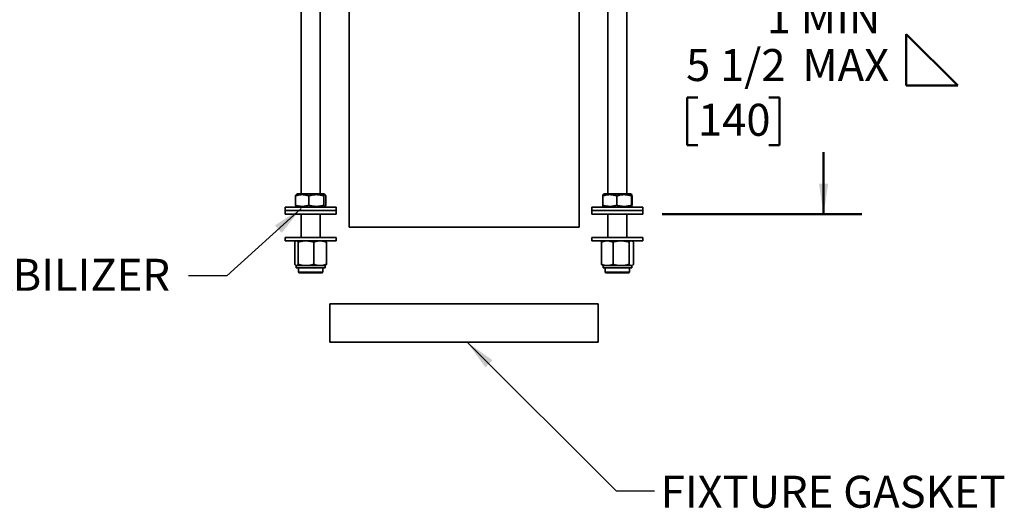
# Model space of a CAD drawing. Units: inches. Extents: x 0.2 to 8.4, y 0.1 to 10.9.
# Drawn here: x 2 to 5.2, y 5.7 to 7.3 of the extents above; entities that cross this region are included whole.
import ezdxf

# ---------------------------------------------------------------- set-up
doc = ezdxf.new("R2010")
doc.units = ezdxf.units.IN
doc.header["$MEASUREMENT"] = 0
doc.layers.add('WALL', color=7, linetype='Continuous', lineweight=50)
doc.styles.add('SLDTEXTSTYLE0', font='TXT', dxfattribs={"width": 0.605})
doc.dimstyles.new('SLDDIMSTYLE0', dxfattribs={"dimtxt": 0.18, "dimasz": 0.1, "dimexe": 0, "dimexo": 0.0625, "dimgap": 0, "dimtad": 0, "dimtih": 1, "dimtoh": 1, "dimdec": 0, "dimrnd": 1e-09, "dimzin": 0, "dimdsep": 46, "dimlunit": 5, "dimtxsty": 'Standard', "dimsah": 1, "dimcen": 0.09, "dimadec": 0, "dimazin": 0, "dimtfac": 0.1, "dimtdec": 0, "dimtofl": 0, "dimtmove": 0, "dimatfit": 3, "dimfxl": 0, "dimfrac": 2, "dimtolj": 1, "dimtzin": 0, "dimarcsym": 0})
doc.dimstyles.new('SLDDIMSTYLE1', dxfattribs={"dimtxt": 0.101115, "dimasz": 0.1, "dimexe": 0, "dimexo": 0.0625, "dimgap": 0.025279, "dimtad": 0, "dimtih": 1, "dimtoh": 1, "dimdec": 6, "dimlfac": 6, "dimrnd": 1e-09, "dimzin": 12, "dimdsep": 46, "dimlunit": 5, "dimtxsty": 'SLDTEXTSTYLE0', "dimsah": 1, "dimcen": 0.09, "dimadec": 0, "dimazin": 3, "dimtfac": 1, "dimtdec": 3, "dimtofl": 0, "dimtmove": 0, "dimatfit": 3, "dimfxl": 0, "dimfrac": 2, "dimtolj": 1, "dimtzin": 12, "dimarcsym": 0})

# ---------------------------------------------------------------- blocks, each defined once
blk = doc.blocks.new('SW_SYMBOL_AWLD_FILL')
at = {"layer": 'WALL', "color": 0}
for p, q in [((0, 0), (0, 49.21)), ((0, 49.21), (49.21, 0)), ((49.21, 0), (0, 0))]:
    blk.add_line(p, q, dxfattribs=at)
blk = doc.blocks.new('_D_5')
at = {"layer": 'WALL'}
for p, q in [((4.0883, 7.5775), (4.75, 7.5775)), ((4.625, 7.5775), (4.625, 7.3752)), ((4.2154, 7.0415), (4.1806, 7.0415)), ((4.1806, 7.0415), (4.1806, 6.8862)), ((4.4468, 7.0415), (4.4816, 7.0415)), ((4.4816, 7.0415), (4.4816, 6.8862)), ((4.1806, 6.8862), (4.2154, 6.8862)), ((4.4816, 6.8862), (4.4468, 6.8862)), ((4.625, 6.6608), (4.625, 6.8631)), ((4.0987, 6.6608), (4.75, 6.6608))]:
    blk.add_line(p, q, dxfattribs=at)
for points in [[(4.625, 7.5775), (4.61, 7.4775), (4.64, 7.4775)], [(4.625, 6.6608), (4.64, 6.7608), (4.61, 6.7608)]]:
    blk.add_solid(points, dxfattribs=at)
at = {"layer": 'WALL', "xscale": 0.003410658394813324, "yscale": 0.003410658394813324, "zscale": 0.003410658394813324}
blk.add_blockref('SW_SYMBOL_AWLD_FILL', (4.8944, 7.0797), dxfattribs=at)
at = {"layer": 'WALL', "char_height": 0.10417, "attachment_point": 1, "style": 'SLDTEXTSTYLE0'}
for s, insert in [('1 MIN', (4.4398, 7.3542)), ('5 1/2', (4.1768, 7.1989)), ('MAX', (4.5554, 7.1989)), ('140', (4.2154, 7.0205))]:
    blk.add_mtext(s, dxfattribs=dict(at, insert=insert))

msp = doc.modelspace()

# ---------------------------------------------------------------- linework, layer by layer
at = {"color": 7, "linetype": 'Continuous', "lineweight": 35}
for p, q in [((3.07788527, 7.57747567), (3.07788527, 6.61914233)), ((3.82788527, 6.61914233), (3.82788527, 7.57747567)), ((2.92163527, 7.53414233), (2.92163527, 6.727059)), ((2.98413527, 6.727059), (2.98413527, 7.53414233)), ((3.92163527, 7.53414233), (3.92163527, 6.727059)), ((3.98413527, 6.727059), (3.98413527, 7.53414233)), ((2.90353779, 6.72048528), (2.90353779, 6.69029939)), ((2.91038527, 6.727059), (2.90590735, 6.72447367)), ((2.91038527, 6.727059), (2.96978369, 6.727059)), ((2.94695713, 6.72048528), (2.94695713, 6.69029939)), ((2.96978369, 6.727059), (2.99538527, 6.727059)), ((2.9998632, 6.72447367), (2.99538527, 6.727059)), ((2.99630461, 6.72048528), (2.99630461, 6.69029939)), ((3.00223275, 6.72048528), (3.00223275, 6.69029939)), ((3.90527115, 6.72048528), (3.90527115, 6.69029939)), ((3.91038527, 6.727059), (3.90618355, 6.72463313)), ((3.91038527, 6.727059), (3.99534996, 6.727059)), ((3.95092881, 6.72048528), (3.95092881, 6.69029939)), ((3.99534996, 6.727059), (3.99538527, 6.727059)), ((3.999587, 6.72463313), (3.99538527, 6.727059)), ((3.99854294, 6.72048528), (3.99854294, 6.69029939)), ((4.0004994, 6.72048528), (4.0004994, 6.69029939)), ((2.86955194, 6.68372567), (2.86955194, 6.673309)), ((3.03621861, 6.68372567), (2.86955194, 6.68372567)), ((2.90592644, 6.68629998), (2.91038527, 6.68372567)), ((2.99538527, 6.68372567), (2.9998441, 6.68629998)), ((3.03621861, 6.673309), (3.03621861, 6.68372567)), ((3.86955194, 6.68372567), (3.86955194, 6.673309)), ((4.03621861, 6.68372567), (3.86955194, 6.68372567)), ((3.90615073, 6.68617048), (3.91038527, 6.68372567)), ((3.99538527, 6.68372567), (3.99961981, 6.68617048)), ((4.03621861, 6.673309), (4.03621861, 6.68372567)), ((2.86955194, 6.673309), (2.86955194, 6.660809)), ((3.03621861, 6.673309), (2.86955194, 6.673309)), ((3.03621861, 6.660809), (2.86955194, 6.660809)), ((2.92163527, 6.660809), (2.92163527, 6.58461282)), ((2.98413527, 6.58461282), (2.98413527, 6.660809)), ((3.03621861, 6.660809), (3.03621861, 6.673309)), ((3.86955194, 6.673309), (3.86955194, 6.660809)), ((4.03621861, 6.673309), (3.86955194, 6.673309)), ((4.03621861, 6.660809), (3.86955194, 6.660809)), ((3.92163527, 6.660809), (3.92163527, 6.58461282)), ((3.98413527, 6.58461282), (3.98413527, 6.660809)), ((4.03621861, 6.660809), (4.03621861, 6.673309)), ((3.82788527, 6.61914233), (3.07788527, 6.61914233)), ((2.86955194, 6.58461282), (2.86955194, 6.57419616)), ((3.03621861, 6.58461282), (2.86955194, 6.58461282)), ((3.03621861, 6.57419616), (3.03621861, 6.58461282)), ((3.86955194, 6.58461282), (3.86955194, 6.57419616)), ((4.03621861, 6.58461282), (3.86955194, 6.58461282)), ((4.03621861, 6.57419616), (4.03621861, 6.58461282)), ((3.03621861, 6.57419616), (2.86955194, 6.57419616)), ((2.90174193, 6.49754953), (2.90174193, 6.57000945)), ((2.90601027, 6.57419616), (2.90515087, 6.57369998)), ((2.91196647, 6.49754953), (2.91196647, 6.57000945)), ((2.96310982, 6.49754953), (2.96310982, 6.57000945)), ((3.00061967, 6.57369998), (2.99976027, 6.57419616)), ((3.00402862, 6.49754953), (3.00402862, 6.57000945)), ((4.03621861, 6.57419616), (3.86955194, 6.57419616)), ((3.90051821, 6.49754953), (3.90051821, 6.57000945)), ((3.90601027, 6.57419616), (3.90427604, 6.5731949)), ((3.93855643, 6.49754953), (3.93855643, 6.57000945)), ((3.99092349, 6.49754953), (3.99092349, 6.57000945)), ((4.0014945, 6.5731949), (3.99976027, 6.57419616)), ((4.00525234, 6.49754953), (4.00525234, 6.57000945)), ((2.90515087, 6.493859), (2.90601027, 6.49336282)), ((2.90601027, 6.49336282), (2.90601027, 6.48669616)), ((2.9068542, 6.49336282), (2.90601027, 6.49336282)), ((2.99976027, 6.48669616), (2.90601027, 6.48669616)), ((2.93753814, 6.49336282), (2.9068542, 6.49336282)), ((2.91330194, 6.48669616), (2.91330194, 6.47252949)), ((2.98356922, 6.49336282), (2.93753814, 6.49336282)), ((2.99976027, 6.49336282), (2.98356922, 6.49336282)), ((2.99246861, 6.47252949), (2.99246861, 6.48669616)), ((2.99976027, 6.49336282), (3.00061967, 6.493859)), ((2.99976027, 6.48669616), (2.99976027, 6.49336282)), ((3.90427604, 6.49436408), (3.90601027, 6.49336282)), ((3.90601027, 6.49336282), (3.90601027, 6.48669616)), ((3.91953732, 6.49336282), (3.90601027, 6.49336282)), ((3.99808791, 6.48669616), (3.90601027, 6.48669616)), ((3.91330194, 6.48669616), (3.91330194, 6.47252949)), ((3.96473996, 6.49336282), (3.91953732, 6.49336282)), ((3.99808791, 6.49336282), (3.96473996, 6.49336282)), ((3.99246861, 6.47252949), (3.99246861, 6.48669616)), ((3.99976027, 6.49336282), (3.99808791, 6.49336282)), ((3.99976027, 6.48669616), (3.99808791, 6.48669616)), ((3.99976027, 6.49336282), (4.0014945, 6.49436408)), ((3.99976027, 6.48669616), (3.99976027, 6.49336282)), ((2.98996861, 6.47002949), (2.91580194, 6.47002949)), ((3.98864558, 6.47002949), (3.91580194, 6.47002949)), ((3.98996861, 6.47002949), (3.98864558, 6.47002949)), ((3.01538527, 6.36914233), (3.01538527, 6.24414233)), ((3.89038527, 6.36914233), (3.01538527, 6.36914233)), ((3.89038527, 6.24414233), (3.89038527, 6.36914233)), ((3.89038527, 6.24414233), (3.01538527, 6.24414233))]:
    msp.add_line(p, q, dxfattribs=at)
at = {"color": 8, "linetype": 'Continuous', "lineweight": 35}
for p, q in [((2.91330194, 6.47252949), (2.99246861, 6.47252949)), ((3.91330194, 6.47252949), (3.99105639, 6.47252949)), ((3.99105639, 6.47252949), (3.99246861, 6.47252949))]:
    msp.add_line(p, q, dxfattribs=at)
at = {"color": 7, "linetype": 'Continuous', "lineweight": 35}
for centre, start, end in [((2.91580194, 6.47252949), 180, 270), ((2.98996861, 6.47252949), 270, 0), ((3.91580194, 6.47252949), 180, 270), ((3.98996861, 6.47252949), 270, 0)]:
    msp.add_arc(centre, 0.0025, start, end, dxfattribs=at)
for points, knots in [([(2.90353779, 6.72048528), (2.90541367, 6.72111977), (2.90916489, 6.72238859), (2.91494144, 6.72375379), (2.92082687, 6.72457466), (2.92649914, 6.72473724), (2.93186499, 6.72431549), (2.93692906, 6.72345128), (2.94197024, 6.72218358), (2.94529472, 6.72105141), (2.94695713, 6.72048528)], [0, 0, 0, 0, 0.1323043769, 0.2645713474, 0.3997971331, 0.5349985167, 0.650190248, 0.7653999483, 0.8826886338, 1, 1, 1, 1]), ([(2.90593361, 6.72442818), (2.90582206, 6.72437571), (2.90547966, 6.72421466), (2.90490706, 6.72343489), (2.90421863, 6.7221877), (2.90376475, 6.72105279), (2.90353779, 6.72048528)], [0, 0, 0, 0, 0.1372899648, 0.4214231679, 0.7106836162, 1, 1, 1, 1]), ([(2.94695713, 6.72048528), (2.94908913, 6.72111978), (2.95335254, 6.7223886), (2.95991781, 6.72375381), (2.96660683, 6.72457467), (2.97305356, 6.72473724), (2.97915202, 6.72431547), (2.98490746, 6.72345127), (2.99063688, 6.72218357), (2.99441524, 6.72105141), (2.99630461, 6.72048528)], [0, 0, 0, 0, 0.1323050856, 0.264572764, 0.3997993136, 0.5350014611, 0.6501924798, 0.7654014671, 0.8826893935, 1, 1, 1, 1]), ([(2.99630461, 6.72048528), (2.99656073, 6.72111977), (2.99707289, 6.72238859), (2.99786158, 6.72375379), (2.99866513, 6.72457466), (2.99943958, 6.72473724), (3.00017219, 6.72431549), (3.0008636, 6.72345128), (3.00155188, 6.72218358), (3.00200578, 6.72105141), (3.00223275, 6.72048528)], [0, 0, 0, 0, 0.1323044036, 0.2645714007, 0.3997972152, 0.5349986276, 0.650190332, 0.7654000055, 0.8826886624, 1, 1, 1, 1]), ([(3.90527115, 6.72048528), (3.90724373, 6.72111977), (3.91118833, 6.72238859), (3.91726267, 6.72375379), (3.92345151, 6.72457466), (3.92941619, 6.72473724), (3.93505866, 6.72431549), (3.94038379, 6.72345128), (3.94568484, 6.72218358), (3.94918071, 6.72105141), (3.95092881, 6.72048528)], [0, 0, 0, 0, 0.1323044036, 0.2645714007, 0.3997972152, 0.5349986276, 0.650190332, 0.7654000055, 0.8826886624, 1, 1, 1, 1]), ([(3.9061878, 6.72462576), (3.90618514, 6.7246275), (3.90610624, 6.72467898), (3.90595118, 6.7242734), (3.90572301, 6.72346271), (3.90549585, 6.72218068), (3.90534605, 6.72105045), (3.90527115, 6.72048528)], [0, 0, 0, 0, 0.0085814305, 0.2541790084, 0.4998148974, 0.7498832707, 1, 1, 1, 1]), ([(3.95092881, 6.72048528), (3.95298592, 6.72111977), (3.95709955, 6.72238859), (3.96343418, 6.72375379), (3.96988821, 6.72457466), (3.97610848, 6.72473724), (3.98199274, 6.72431549), (3.98754605, 6.72345128), (3.99307426, 6.72218358), (3.99671993, 6.72105141), (3.99854294, 6.72048528)], [0, 0, 0, 0, 0.1323043769, 0.2645713474, 0.3997971331, 0.5349985167, 0.650190248, 0.7653999483, 0.8826886338, 1, 1, 1, 1]), ([(3.99854294, 6.72048528), (3.99862747, 6.72111978), (3.9987965, 6.7223886), (3.99905679, 6.72375381), (3.99932198, 6.72457467), (3.99957758, 6.72473724), (3.99981936, 6.72431547), (4.00004754, 6.72345127), (4.00027469, 6.72218357), (4.00042449, 6.72105141), (4.0004994, 6.72048528)], [0, 0, 0, 0, 0.1323050856, 0.264572764, 0.3997993136, 0.5350014611, 0.6501924798, 0.7654014671, 0.8826893935, 1, 1, 1, 1]), ([(2.94695713, 6.69029939), (2.94508125, 6.68966489), (2.94133003, 6.68839608), (2.93555348, 6.68703088), (2.92966805, 6.68621001), (2.92399578, 6.68604743), (2.91862993, 6.68646918), (2.91356586, 6.68733339), (2.90852468, 6.68860109), (2.90520019, 6.68973326), (2.90353779, 6.69029939)], [0, 0, 0, 0, 0.1323043769, 0.2645713474, 0.3997971331, 0.5349985167, 0.650190248, 0.7653999483, 0.8826886338, 1, 1, 1, 1]), ([(2.90353779, 6.69029939), (2.90379389, 6.68966105), (2.90430602, 6.68838456), (2.90509495, 6.68707737), (2.90563947, 6.68636768), (2.90592212, 6.68631447), (2.90593356, 6.68631231)], [0, 0, 0, 0, 0.3262717854, 0.6524513239, 0.98592751, 1, 1, 1, 1]), ([(2.99630461, 6.69029939), (2.9941726, 6.68966489), (2.9899092, 6.68839607), (2.98334393, 6.68703086), (2.9766549, 6.68621), (2.97020817, 6.68604743), (2.96410972, 6.68646919), (2.95835427, 6.6873334), (2.95262485, 6.6886011), (2.94884649, 6.68973326), (2.94695713, 6.69029939)], [0, 0, 0, 0, 0.1323050856, 0.264572764, 0.3997993136, 0.5350014611, 0.6501924798, 0.7654014671, 0.8826893935, 1, 1, 1, 1]), ([(3.00223275, 6.69029939), (3.00197664, 6.68966489), (3.00146447, 6.68839608), (3.00067579, 6.68703088), (2.99987223, 6.68621001), (2.99909779, 6.68604743), (2.99836517, 6.68646918), (2.99767376, 6.68733339), (2.99698548, 6.68860109), (2.99653158, 6.68973326), (2.99630461, 6.69029939)], [0, 0, 0, 0, 0.1323044036, 0.2645714007, 0.3997972152, 0.5349986276, 0.650190332, 0.7654000055, 0.8826886624, 1, 1, 1, 1]), ([(3.90527115, 6.69029939), (3.90535567, 6.68966316), (3.9055247, 6.68839088), (3.90578501, 6.68705182), (3.90600665, 6.68628071), (3.90614201, 6.68624635), (3.90618782, 6.68623472)], [0, 0, 0, 0, 0.282121515, 0.5641632645, 0.8525143802, 1, 1, 1, 1]), ([(3.95092881, 6.69029939), (3.94895623, 6.68966489), (3.94501163, 6.68839608), (3.93893729, 6.68703088), (3.93274845, 6.68621001), (3.92678377, 6.68604743), (3.9211413, 6.68646918), (3.91581617, 6.68733339), (3.91051512, 6.68860109), (3.90701925, 6.68973326), (3.90527115, 6.69029939)], [0, 0, 0, 0, 0.1323044036, 0.2645714007, 0.3997972152, 0.5349986276, 0.650190332, 0.7654000055, 0.8826886624, 1, 1, 1, 1]), ([(3.99854294, 6.69029939), (3.99648583, 6.68966489), (3.9923722, 6.68839608), (3.98603758, 6.68703088), (3.97958354, 6.68621001), (3.97336327, 6.68604743), (3.96747902, 6.68646918), (3.9619257, 6.68733339), (3.95639749, 6.68860109), (3.95275182, 6.68973326), (3.95092881, 6.69029939)], [0, 0, 0, 0, 0.1323043769, 0.2645713474, 0.3997971331, 0.5349985167, 0.650190248, 0.7653999483, 0.8826886338, 1, 1, 1, 1]), ([(4.0004994, 6.69029939), (4.00041487, 6.68966489), (4.00024584, 6.68839607), (3.99998555, 6.68703086), (3.99972036, 6.68621), (3.99946477, 6.68604743), (3.99922298, 6.68646919), (3.9989948, 6.6873334), (3.99876765, 6.6886011), (3.99861785, 6.68973326), (3.99854294, 6.69029939)], [0, 0, 0, 0, 0.1323050856, 0.264572764, 0.3997993136, 0.5350014611, 0.6501924798, 0.7654014671, 0.8826893935, 1, 1, 1, 1]), ([(2.9068542, 6.57419616), (2.90650593, 6.57415915), (2.90580936, 6.57408512), (2.90476378, 6.57350683), (2.90372171, 6.57260303), (2.9027115, 6.57143192), (2.90205627, 6.57047062), (2.90174193, 6.57000945)], [0, 0, 0, 0, 0.2012845146, 0.4025845125, 0.6070134057, 0.8114710433, 1, 1, 1, 1]), ([(2.91196647, 6.57000945), (2.91164056, 6.57048692), (2.91098878, 6.57144179), (2.90999385, 6.57259254), (2.90898595, 6.57347278), (2.90793721, 6.57407622), (2.90722489, 6.57415511), (2.9068542, 6.57419616)], [0, 0, 0, 0, 0.195447165, 0.3908731638, 0.5883320386, 0.7857674721, 1, 1, 1, 1]), ([(2.93753814, 6.57419616), (2.93693203, 6.57419145), (2.93433252, 6.57417124), (2.92974319, 6.57385414), (2.92377851, 6.57298941), (2.91784048, 6.57171515), (2.9139246, 6.57057806), (2.91196647, 6.57000945)], [0, 0, 0, 0, 0.07004703104, 0.3004181098, 0.53082512459, 0.76538988289, 1, 1, 1, 1]), ([(2.96310982, 6.57000945), (2.96104195, 6.57060879), (2.95690671, 6.57180732), (2.9505534, 6.57312544), (2.94408949, 6.57402141), (2.93972179, 6.57413791), (2.93753814, 6.57419616)], [0, 0, 0, 0, 0.2477111817, 0.4953654927, 0.7477052806, 1, 1, 1, 1]), ([(2.98356922, 6.57419616), (2.98308428, 6.57419145), (2.98100446, 6.57417124), (2.97733262, 6.57385414), (2.9725604, 6.57298941), (2.9678095, 6.57171515), (2.96467648, 6.57057806), (2.96310982, 6.57000945)], [0, 0, 0, 0, 0.070047031, 0.3004181098, 0.5308251246, 0.7653898829, 1, 1, 1, 1]), ([(3.00402862, 6.57000945), (3.00237416, 6.57060879), (2.99906563, 6.57180732), (2.99398247, 6.57312544), (2.98881082, 6.57402141), (2.98531631, 6.57413791), (2.98356922, 6.57419616)], [0, 0, 0, 0, 0.2477111817, 0.4953654927, 0.7477052806, 1, 1, 1, 1]), ([(3.00061713, 6.5736607), (3.00075672, 6.57358996), (3.00123268, 6.57334875), (3.00204101, 6.57259394), (3.00304012, 6.5714605), (3.0036991, 6.57049315), (3.00402862, 6.57000945)], [0, 0, 0, 0, 0.120683407, 0.4114959654, 0.7057314809, 1, 1, 1, 1]), ([(3.91953732, 6.57419616), (3.91908652, 6.57419145), (3.91715311, 6.57417124), (3.91373977, 6.57385414), (3.9093035, 6.57298941), (3.90488704, 6.57171515), (3.90197458, 6.57057806), (3.90051821, 6.57000945)], [0, 0, 0, 0, 0.070047031, 0.3004181098, 0.5308251246, 0.7653898829, 1, 1, 1, 1]), ([(3.90051821, 6.57000945), (3.90097503, 6.57048493), (3.90188862, 6.57143584), (3.90314443, 6.57250018), (3.90394701, 6.5729696), (3.9042813, 6.57316513)], [0, 0, 0, 0, 0.3685027559, 0.7369656043, 1, 1, 1, 1]), ([(3.93855643, 6.57000945), (3.93701844, 6.57060879), (3.93394282, 6.57180732), (3.92921751, 6.57312544), (3.92440993, 6.57402141), (3.92116142, 6.57413791), (3.91953732, 6.57419616)], [0, 0, 0, 0, 0.2477111817, 0.4953654927, 0.7477052806, 1, 1, 1, 1]), ([(3.96473996, 6.57419616), (3.96411934, 6.57419145), (3.96145763, 6.57417124), (3.95675849, 6.57385414), (3.9506511, 6.57298941), (3.94457099, 6.57171515), (3.94056141, 6.57057806), (3.93855643, 6.57000945)], [0, 0, 0, 0, 0.070047031, 0.3004181098, 0.5308251246, 0.7653898829, 1, 1, 1, 1]), ([(3.99092349, 6.57000945), (3.98880615, 6.57060879), (3.98457196, 6.57180732), (3.97806664, 6.57312544), (3.97144806, 6.57402141), (3.96697586, 6.57413791), (3.96473996, 6.57419616)], [0, 0, 0, 0, 0.2477111817, 0.4953654927, 0.7477052806, 1, 1, 1, 1]), ([(3.99808791, 6.57419616), (3.99756842, 6.57415514), (3.99657541, 6.57407672), (3.99511611, 6.57347972), (3.9937086, 6.57260771), (3.99230888, 6.57145704), (3.9913853, 6.570492), (3.99092349, 6.57000945)], [0, 0, 0, 0, 0.2142324056, 0.4095026407, 0.6047952681, 0.8023865524, 1, 1, 1, 1]), ([(4.00525234, 6.57000945), (4.00481182, 6.57047064), (4.00390056, 6.57142465), (4.00249913, 6.57258596), (4.00104625, 6.57349218), (3.99957392, 6.57408176), (3.99858324, 6.57415803), (3.99808791, 6.57419616)], [0, 0, 0, 0, 0.1885291115, 0.3899959786, 0.5914357509, 0.7957261823, 1, 1, 1, 1]), ([(2.90174193, 6.49754953), (2.90208458, 6.49704849), (2.9027563, 6.49606628), (2.90377171, 6.49490863), (2.90478738, 6.49403783), (2.90581618, 6.49347239), (2.9065082, 6.49339934), (2.9068542, 6.49336282)], [0, 0, 0, 0, 0.2054579592, 0.4027633377, 0.6000437022, 0.800029354, 1, 1, 1, 1]), ([(2.9068542, 6.49336282), (2.90724785, 6.49340888), (2.90797377, 6.49349381), (2.90902627, 6.49411831), (2.91001334, 6.49498802), (2.91099489, 6.49612576), (2.9116426, 6.49707492), (2.91196647, 6.49754953)], [0, 0, 0, 0, 0.22749387307, 0.41951692701, 0.61156115123, 0.80577026518, 1, 1, 1, 1]), ([(2.91196647, 6.49754953), (2.91403433, 6.4969502), (2.91816958, 6.49575167), (2.92452288, 6.49443354), (2.9309868, 6.49353757), (2.93535449, 6.49342107), (2.93753814, 6.49336282)], [0, 0, 0, 0, 0.2477111817, 0.4953654927, 0.7477052806, 1, 1, 1, 1]), ([(2.93753814, 6.49336282), (2.93814426, 6.49336754), (2.94074377, 6.49338775), (2.9453331, 6.49370484), (2.95129777, 6.49456957), (2.95723581, 6.49584383), (2.96115169, 6.49698093), (2.96310982, 6.49754953)], [0, 0, 0, 0, 0.070047031, 0.3004181098, 0.5308251246, 0.7653898829, 1, 1, 1, 1]), ([(2.96310982, 6.49754953), (2.96476427, 6.4969502), (2.9680728, 6.49575167), (2.97315596, 6.49443354), (2.97832761, 6.49353757), (2.98182212, 6.49342107), (2.98356922, 6.49336282)], [0, 0, 0, 0, 0.2477111817, 0.4953654927, 0.7477052806, 1, 1, 1, 1]), ([(2.98356922, 6.49336282), (2.98405416, 6.49336754), (2.98613397, 6.49338775), (2.98980581, 6.49370484), (2.99457803, 6.49456957), (2.99932894, 6.49584383), (3.00246196, 6.49698093), (3.00402862, 6.49754953)], [0, 0, 0, 0, 0.070047031, 0.3004181098, 0.5308251246, 0.7653898829, 1, 1, 1, 1]), ([(3.00402862, 6.49754953), (3.00370818, 6.49707872), (3.00306734, 6.49613716), (3.00208914, 6.49501446), (3.0012719, 6.49424214), (3.0007774, 6.49398277), (3.00061708, 6.49389869)], [0, 0, 0, 0, 0.2861863468, 0.5723433124, 0.8613544024, 1, 1, 1, 1]), ([(3.90051821, 6.49754953), (3.90205619, 6.4969502), (3.90513181, 6.49575167), (3.90985713, 6.49443354), (3.91466471, 6.49353757), (3.91791321, 6.49342107), (3.91953732, 6.49336282)], [0, 0, 0, 0, 0.2477111817, 0.4953654927, 0.7477052806, 1, 1, 1, 1]), ([(3.90428127, 6.49438987), (3.90394118, 6.49459088), (3.90313584, 6.49506687), (3.90188003, 6.4961312), (3.90097217, 6.49707674), (3.90051821, 6.49754953)], [0, 0, 0, 0, 0.2676525538, 0.633806838, 1, 1, 1, 1]), ([(3.91953732, 6.49336282), (3.91998812, 6.49336754), (3.92192152, 6.49338775), (3.92533487, 6.49370484), (3.92977114, 6.49456957), (3.93418759, 6.49584383), (3.93710005, 6.49698093), (3.93855643, 6.49754953)], [0, 0, 0, 0, 0.070047031, 0.3004181098, 0.5308251246, 0.7653898829, 1, 1, 1, 1]), ([(3.93855643, 6.49754953), (3.94067377, 6.4969502), (3.94490796, 6.49575167), (3.95141328, 6.49443354), (3.95803186, 6.49353757), (3.96250406, 6.49342107), (3.96473996, 6.49336282)], [0, 0, 0, 0, 0.2477111817, 0.4953654927, 0.7477052806, 1, 1, 1, 1]), ([(3.96473996, 6.49336282), (3.96536058, 6.49336754), (3.96802228, 6.49338775), (3.97272142, 6.49370484), (3.97882882, 6.49456957), (3.98490893, 6.49584383), (3.98891851, 6.49698093), (3.99092349, 6.49754953)], [0, 0, 0, 0, 0.070047031, 0.3004181098, 0.5308251246, 0.7653898829, 1, 1, 1, 1]), ([(3.99092349, 6.49754953), (3.99137258, 6.49707972), (3.99227072, 6.49614015), (3.9936412, 6.49500244), (3.99502918, 6.49412505), (3.99651398, 6.49349431), (3.99753625, 6.49340891), (3.99808791, 6.49336282)], [0, 0, 0, 0, 0.192188486, 0.3843572412, 0.578442684, 0.772506011, 1, 1, 1, 1]), ([(3.99808791, 6.49336282), (3.99856593, 6.49339831), (3.999522, 6.49346927), (4.00095711, 6.49402423), (4.00238757, 6.49489274), (4.00382415, 6.49605942), (4.00477213, 6.4970485), (4.00525234, 6.49754953)], [0, 0, 0, 0, 0.197138876, 0.3942917672, 0.5944037376, 0.7945421892, 1, 1, 1, 1])]:
    msp.add_open_spline(points, degree=3, knots=knots, dxfattribs=at)

# ---------------------------------------------------------------- texts
at = {"layer": 'WALL', "char_height": 0.1041666667, "attachment_point": 1, "style": 'SLDTEXTSTYLE0'}
for s, insert in [('BOWL STABILIZER', (1.29233736, 6.51561859)), ('FIXTURE GASKET', (4.0940751, 5.80884784))]:
    msp.add_mtext(s, dxfattribs=dict(at, insert=insert))

# ---------------------------------------------------------------- dimensions: what is measured, and where the dimension line sits
at = {"layer": 'WALL'}
dim = msp.add_linear_dim(base=(4.62496738, 7.57747567), p1=(4.03621861, 6.660809), p2=(4.02580194, 7.57747567), angle=90, text='1 MIN\\P<> MAX <AWLD-FILL>', dimstyle='SLDDIMSTYLE1', dxfattribs=at)
dim.commit()
dim.dimension.update_dxf_attribs({"geometry": '_D_5', "text_midpoint": (4.62496738, 7.11914233), "dimtype": 160})

# ---------------------------------------------------------------- leaders
for points in [[(2.92163527, 6.67927431), (2.67919069, 6.46014802), (2.55419069, 6.46014802)], [(3.46319865, 6.24414233), (3.94916668, 5.76003346), (4.07416668, 5.76003346)]]:
    msp.add_leader(points, dimstyle='SLDDIMSTYLE0', dxfattribs=at)

doc.saveas('drawing.dxf')
